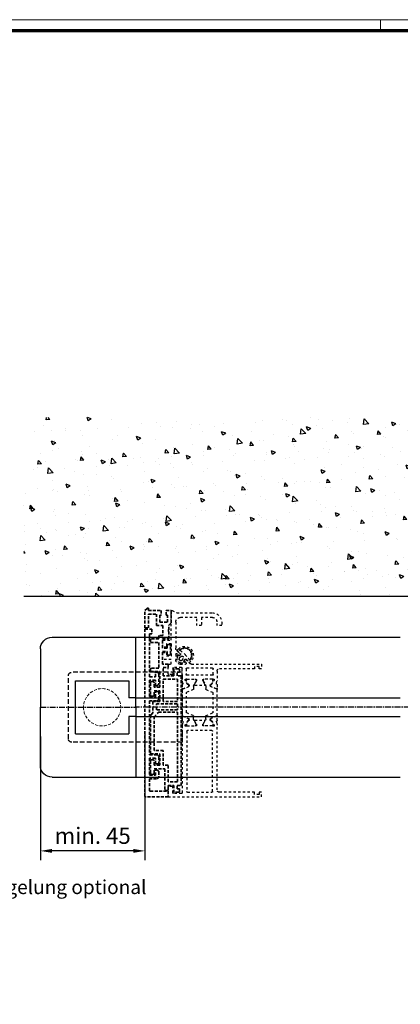
# Model space of a CAD drawing. Units: millimetres. Extents: x 0 to 1189, y -5123 to 0.
# Drawn here: x 464 to 627, y -422 to 0 of the extents above; entities that cross this region are included whole.
import ezdxf
from ezdxf import colors
from ezdxf.entities.mleader import LeaderData, LeaderLine
from ezdxf.math import Vec2, Vec3

# ---------------------------------------------------------------- set-up
doc = ezdxf.new("R2010")
doc.units = ezdxf.units.MM
for name, pattern in [('BLOCK 25709801140 Endkappe Bodenschiene$0$HIDDEN', [1.905, 1.27, -0.635]), ('BLOCK 25709801140 Endkappe Bodenschiene$0$MITTEX2', [4, 2.5, -0.5, 0.5, -0.5]), ('BLOCK 25709801140 Endkappe Bodenschiene$0$VERDECKTX2', [0.75, 0.5, -0.25]), ('BLOCK_Verharkung Endlage offen_Pro Green RC 2$0$HIDDEN', [1.905, 1.27, -0.635]), ('BLOCK_Verharkung Endlage offen_Pro Green RC 2$0$JIS_02_1.0', [2, 1, -1]), ('HIDDEN', [4.5, 1.5, -1.5, 1.5]), ('MITTEX2', [4, 2.5, -0.5, 0.5, -0.5])]:
    doc.linetypes.add(name, pattern=pattern)
for name, color, linetype in [('01_ZRahmen', 7, 'Continuous'), ('02_Bemaßung', 4, 'Continuous'), ('03_Mittellinie', 1, 'MITTEX2'), ('1', 7, 'Continuous'), ('BLOCK 25709801140 Endkappe Bodenschiene$0$03_Mittellinie', 1, 'BLOCK 25709801140 Endkappe Bodenschiene$0$MITTEX2'), ('BLOCK 25709801140 Endkappe Bodenschiene$0$1', 7, 'Continuous'), ('BLOCK 25709801140 Endkappe Bodenschiene$0$Konstruktion', 31, 'Continuous'), ('BLOCK_Verharkung Endlage offen_Pro Green RC 2$0$BLOCK_Verharkung Endlage offen_Pro Green', 1, 'Continuous'), ('BLOCK_Verharkung Endlage offen_Pro Green RC 2$0$Mass', 7, 'Continuous'), ('Konstruktion', 31, 'Continuous'), ('Mass', 7, 'Continuous'), ('Wand', 7, 'Continuous')]:
    doc.layers.add(name, color=color, linetype=linetype)
doc.styles.add('Bemassungstext (DORMA)', font='isocpeur.ttf')
doc.styles.get("Standard").update_dxf_attribs({"font": 'arial.ttf'})
doc.dimstyles.new('DORMA', dxfattribs={"dimtxt": 3.5, "dimasz": 2.5, "dimexe": 2, "dimexo": 0, "dimgap": 1.5, "dimtad": 1, "dimdec": 8, "dimtxsty": 'Bemassungstext (DORMA)', "dimcen": 0.1, "dimclrt": 256, "dimadec": 8, "dimazin": 2, "dimtfac": 1, "dimtdec": 8, "dimtmove": 0, "dimatfit": 3, "dimfxl": 1, "dimtolj": 1, "dimarcsym": 0})

# ---------------------------------------------------------------- blocks, each defined once
blk = doc.blocks.new('DIN A0_ZRahmen')
at = {"layer": '01_ZRahmen', "color": 1, "lineweight": 20}
blk.add_line((618.8, 840.6), (618.8, 835.8), dxfattribs=at)
blk.add_lwpolyline([(1188.6, 0), (1188.6, 840.6), (0, 840.6), (0, 0)], close=True, dxfattribs=at)
at = {"layer": '01_ZRahmen', "lineweight": 70}
blk.add_lwpolyline([(1183.8, 4.8), (1183.8, 835.8), (19.8, 835.8), (19.8, 4.8)], close=True, dxfattribs=at)
blk = doc.blocks.new('wand6')
at = {"layer": 'Wand'}
h = blk.add_hatch(dxfattribs=at)
h.set_pattern_fill('AR-CONC', color=1, scale=0.1)
h.set_pattern_definition([(50, (-1741.365, 1048.184), (18.21847, -1.59391), [1.905, -20.955]), (355, (-1741.365, 1048.184), (-3.52434, 19.10568), [1.524, -16.76406]), (100.4514, (-1739.847, 1048.051), (14.69412, 17.51178), [1.619, -17.80902]), (46.1842, (-1741.365, 1053.264), (27.1079, -4.20423), [2.8575, -31.4325]), (96.6356, (-1739.106, 1052.914), (23.7404, 24.7426), [2.4285, -26.71356]), (351.1842, (-1741.365, 1053.264), (23.7404, 24.7426), [2.286, -25.14597]), (21, (-1738.825, 1051.994), (15.16144, -10.22652), [1.905, -20.955]), (326, (-1738.825, 1051.994), (6.1802, 18.4188), [1.524, -16.764]), (71.4514, (-1737.562, 1051.142), (21.34164, 8.19228), [1.619, -17.809]), (37.5, (-1741.365, 1048.184), (0.30886, 8.455504), [0, -16.5608, 0, -17.018, 0, -16.8275]), (7.5, (-1741.365, 1048.184), (6.681966, 10.018057), [0, -9.7028, 0, -16.1798, 0, -6.4135]), (327.5, (-1747.0295, 1048.184), (13.55906, -0.572874), [0, -6.35, 0, -19.812, 0, -26.289]), (317.5, (-1749.57, 1048.184), (14.81292, 2.54265), [0, -8.255, 0, -13.1572, 0, -18.669])])
h.paths.add_polyline_path([(211.62, 0), (211.65, 0.09), (211.73, 76.81), (0, 76.73), (0, 0), (211.69, 0)])
blk.add_lwpolyline([(0, 76.73), (0, 0), (211.69, 0), (211.69, 0)], dxfattribs=at)
blk = doc.blocks.new('BLOCK 25709801140 Endkappe Bodenschiene$0$25709801140 Endkappe_Bodenschiene')
at = {"color": 9, "linetype": 'Continuous', "lineweight": 30}
for p, q in [((36, 30), (0, 30)), ((41, 25), (41, 0)), ((26, 11.4), (3, 11.4)), ((3, 11.4), (3, 6)), ((26, 11.4), (3, 11.4)), ((26, -11.4), (26, 11.4)), ((3, 6), (3, 4)), ((0, 4), (3, 4)), ((0, -4), (3, -4)), ((3, -4), (3, -6)), ((41, -25), (41, 0)), ((3, -6), (3, -11.4)), ((26, -11.4), (3, -11.4)), ((36, -30), (0, -30))]:
    blk.add_line(p, q, dxfattribs=at)
at = {"color": 7, "linetype": 'BLOCK 25709801140 Endkappe Bodenschiene$0$HIDDEN', "lineweight": 5}
blk.add_circle((14.5, 0), 8, dxfattribs=at)
at = {"color": 9, "linetype": 'Continuous', "lineweight": 30}
for centre, start, end in [((36, 25), 0.0004, 89.9996), ((36, -25), 270.0004, 359.9996)]:
    blk.add_arc(centre, 5, start, end, dxfattribs=at)
at = {"layer": 'BLOCK 25709801140 Endkappe Bodenschiene$0$03_Mittellinie'}
blk.add_line((41, 0), (0, 0), dxfattribs=at)
at = {"layer": 'BLOCK 25709801140 Endkappe Bodenschiene$0$1', "color": 8}
for q in [(0, 30), (0, -30)]:
    blk.add_line((0, 0), q, dxfattribs=at)
at = {"layer": 'BLOCK 25709801140 Endkappe Bodenschiene$0$Konstruktion', "color": 8, "linetype": 'BLOCK 25709801140 Endkappe Bodenschiene$0$VERDECKTX2', "ltscale": 4}
for p, q in [((-20, 15), (27.5, 15)), ((-20, -15), (-20, 15)), ((29, -13.5), (29, 13.5)), ((-20, -15), (27.5, -15))]:
    blk.add_line(p, q, dxfattribs=at)
for centre, start, end in [((27.5, 13.5), 0, 90), ((27.5, -13.5), 270, 0)]:
    blk.add_arc(centre, 1.5, start, end, dxfattribs=at)
blk = doc.blocks.new('BLOCK 25709801140 Endkappe Bodenschiene')
blk.add_blockref('BLOCK 25709801140 Endkappe Bodenschiene$0$25709801140 Endkappe_Bodenschiene', (0, 0))
blk = doc.blocks.new('*D198')
at = {"layer": 'Defpoints', "color": 0, "transparency": 16777216}
for p in [(472.75, -307.47), (517.63, -305.99), (472.75, -356.59)]:
    blk.add_point(p, dxfattribs=at)
at = {"layer": 'Mass', "color": 0, "lineweight": -2, "transparency": 16777216}
for p, q in [((472.75, -307.47), (472.75, -360.59)), ((517.63, -305.99), (517.63, -360.59)), ((512.63, -356.59), (477.75, -356.59))]:
    blk.add_line(p, q, dxfattribs=at)
at = {"layer": 'Mass', "color": 0, "transparency": 16777216}
for points in [[(477.75, -355.75), (477.75, -357.42), (472.75, -356.59)], [(512.63, -355.75), (512.63, -357.42), (517.63, -356.59)]]:
    blk.add_solid(points, dxfattribs=at)
at = {"layer": 'Mass', "transparency": 16777216, "insert": (495.19, -350.08), "char_height": 7, "attachment_point": 5, "style": 'Bemassungstext (DORMA)'}
blk.add_mtext('\\A1;min. 45', dxfattribs=at)
blk = doc.blocks.new('BLOCK_Verharkung Endlage offen_Pro Green RC 2$0$Verharkung Endlage offen')
at = {"color": 1, "linetype": 'BLOCK_Verharkung Endlage offen_Pro Green RC 2$0$HIDDEN', "lineweight": 35}
for p, q in [((-1.5, 79.7), (-1.5, 80.7)), ((-1.5, 80.7), (-1, 80.7)), ((0, 79.7), (-1, 80.7)), ((-11.2, 74.35), (-11.2, 79.7)), ((-9.1, 79.7), (-11.2, 79.7)), ((-9.7, 77.7), (-9.1, 77.7)), ((-9.7, 74.7), (-9.7, 77.7)), ((-9.1, 77.7), (-9.1, 79.7)), ((-7, 79.7), (-7, 77.7)), ((-1.5, 79.7), (-7, 79.7)), ((-7, 77.7), (-6.4, 77.7)), ((-6.4, 77.7), (-6.4, 74.7)), ((-1.5, 78.2), (-4.9, 78.2)), ((-4.9, 78.2), (-4.9, 73.2)), ((-1.5, 72.2), (-1.5, 78.2)), ((0, 72.2), (0, 79.7)), ((-10.2, 73.35), (-11.2, 74.35)), ((-10.2, 71.4), (-10.2, 73.35)), ((-6.4, 74.7), (-9.7, 74.7)), ((-4.9, 73.2), (-7.7, 73.2)), ((-7.7, 73.2), (-7.7, 69)), ((0, 72.2), (-1.5, 72.2)), ((-9.9, 71.1), (-10.2, 71.4)), ((-10.2, 70.8), (-9.9, 71.1)), ((-10.2, 67.5), (-10.2, 70.8)), ((-7.7, 69), (-6, 69)), ((-6, 69), (-6, 67.5)), ((-3, 71.7), (-3, 69.7)), ((0, 71.7), (-3, 71.7)), ((-3, 69.7), (-2, 69.7)), ((-2, 69.7), (-2, 51.3)), ((0, 0), (0, 71.7)), ((-11, 61.1), (-11, 64.6)), ((-10.5, 65.1), (-10, 65.1)), ((-7.5, 67.5), (-10.2, 67.5)), ((-9.5, 64.6), (-9.5, 63.6)), ((-9.5, 63.6), (-7.5, 63.6)), ((-7.5, 63.6), (-7.5, 67.5)), ((-6, 67.5), (-2.4, 67.5)), ((-2.4, 66), (-6, 66)), ((-6, 66), (-6, 55)), ((-2.4, 67.5), (-2.4, 66)), ((-10, 60.6), (-10.5, 60.6)), ((-7.5, 62.1), (-9.5, 62.1)), ((-9.5, 62.1), (-9.5, 61.1)), ((-7.5, 56.7), (-7.5, 62.1)), ((-10, 55.2), (-10, 56.7)), ((-10, 56.7), (-7.5, 56.7)), ((-7.9, 55.2), (-10, 55.2)), ((-7.9, 51.7), (-7.9, 55.2)), ((-6, 55), (-2.4, 55)), ((-2.4, 55), (-2.4, 53.5)), ((-15.5, 4.7), (-15.5, 51.7)), ((-15.5, 51.7), (-13.9, 51.7)), ((-14.9, 54.2), (-14.9, 53.2)), ((-13.9, 53.2), (-14.9, 53.2)), ((-14.4, 54.7), (-12.4, 54.7)), ((-13.9, 51.7), (-13.9, 53.2)), ((-12.4, 54.7), (-12.4, 51.7)), ((-12.4, 51.7), (-7.9, 51.7)), ((-2.4, 53.5), (-6.4, 53.5)), ((-6.4, 53.5), (-6.4, 46.8)), ((-6, 52.34), (-6, 48.26)), ((-5.4, 53.15), (-5.85, 52.7)), ((-4.8, 53.3), (-5.04, 53.3)), ((-4.5, 51.3), (-4.5, 53)), ((-2, 51.3), (-4.5, 51.3)), ((-14, 50.2), (-14, 40.62)), ((-7.9, 50.2), (-14, 50.2)), ((-7.9, 40.62), (-7.9, 50.2)), ((-6.4, 46.8), (-3.9, 46.8)), ((-5.87, 48.01), (-5.08, 47.45)), ((-4.91, 47.4), (-4.5, 47.4)), ((-4.5, 49.8), (-2, 49.8)), ((-4.5, 47.4), (-4.5, 49.8)), ((-3.9, 46.8), (-3.9, 48.7)), ((-3.4, 49.2), (-2.9, 49.2)), ((-2.4, 48.7), (-2.4, 43.4)), ((-2, 49.8), (-2, 42.5)), ((-3.9, 45.3), (-6.4, 45.3)), ((-6.4, 45.3), (-6.4, 40.6)), ((-6, 44.9), (-6, 42)), ((-4.5, 44.9), (-6, 44.9)), ((-4.5, 42.5), (-4.5, 44.9)), ((-2, 42.5), (-4.5, 42.5)), ((-3.9, 43.4), (-3.9, 45.3)), ((-2.9, 42.9), (-3.4, 42.9)), ((-14, 40.62), (-7.9, 40.62)), ((-14, 39.62), (-14, 37.12)), ((-4.9, 39.62), (-14, 39.62)), ((-6.4, 40.6), (-3.4, 40.6)), ((-5, 41), (-2, 41)), ((-4.9, 37.12), (-4.9, 39.62)), ((-3.4, 38.67), (-3.7, 38.37)), ((-3.7, 38.37), (-3.4, 38.07)), ((-3.4, 40.6), (-3.4, 38.67)), ((-3.4, 38.07), (-3.4, 35.74)), ((-2, 41), (-2, 17.8)), ((-14, 37.12), (-4.9, 37.12)), ((-5.9, 36.12), (-14, 36.12)), ((-14, 36.12), (-14, 6.2)), ((-3.9, 34.12), (-5.9, 36.12)), ((-3.9, 19.7), (-3.9, 34.12)), ((-3.4, 35.74), (-2.4, 34.74)), ((-2.4, 34.74), (-2.4, 18.2)), ((-7.9, 13.3), (-7.9, 19.7)), ((-7.9, 19.7), (-3.9, 19.7)), ((-2.4, 18.2), (-6.4, 18.2)), ((-6.4, 18.2), (-6.4, 13.3)), ((-2, 17.8), (-5, 17.8)), ((-10, 6.2), (-10, 13.3)), ((-10, 13.3), (-7.9, 13.3)), ((-6.4, 13.3), (-3.9, 13.3)), ((-6, 16.8), (-6, 13.9)), ((-6, 13.9), (-4.5, 13.9)), ((-4.5, 16.3), (-2, 16.3)), ((-4.5, 13.9), (-4.5, 16.3)), ((-3.9, 13.3), (-3.9, 15.2)), ((-3.4, 15.7), (-2.9, 15.7)), ((-2.4, 15.2), (-2.4, 9.9)), ((-2, 16.3), (-2, 9)), ((-3.9, 11.8), (-8.5, 11.8)), ((-8.5, 11.8), (-8.5, 2.5)), ((-6, 10.54), (-6, 8.5)), ((-5.08, 11.35), (-5.87, 10.79)), ((-4.5, 11.4), (-4.91, 11.4)), ((-4.5, 9), (-4.5, 11.4)), ((-2, 9), (-4.5, 9)), ((-3.9, 9.9), (-3.9, 11.8)), ((-2.9, 9.4), (-3.4, 9.4)), ((-13.9, 4.7), (-15.5, 4.7)), ((-14, 6.2), (-10, 6.2)), ((-13.9, 3.2), (-13.9, 4.7)), ((-10, 4.7), (-12.4, 4.7)), ((-12.4, 4.7), (-12.4, 1.7)), ((-10, 2.5), (-10, 4.7)), ((-5, 7.5), (-2, 7.5)), ((-2, 7.5), (-2, 2.5)), ((-14.9, 3.2), (-14.9, 2.2)), ((-14.9, 3.2), (-13.9, 3.2)), ((-14.4, 1.7), (-12.4, 1.7)), ((-8.5, 2.5), (-10, 2.5)), ((-10, 2.2), (-10, -0.3)), ((-2.3, 2.2), (-10, 2.2)), ((-10, -0.3), (-0.3, -0.3))]:
    blk.add_line(p, q, dxfattribs=at)
for centre, radius, start, end in [((-11.2, 79.7), 0.001, 0, 90), ((-10.5, 64.6), 0.5, 90, 180), ((-10, 64.6), 0.5, 0, 90), ((-10.5, 61.1), 0.5, 180, 270), ((-10, 61.1), 0.5, 270, 0), ((-14.4, 54.2), 0.5, 90, 180), ((-5.5, 52.34), 0.5, 135, 180), ((-5.04, 52.8), 0.5, 90, 135), ((-4.8, 53), 0.3, 0, 90), ((-5.7, 48.26), 0.3, 180, 235), ((-4.91, 47.7), 0.3, 235, 270), ((-3.4, 48.7), 0.5, 90, 180), ((-2.9, 48.7), 0.5, 0, 90), ((-3.4, 43.4), 0.5, 180, 270), ((-2.9, 43.4), 0.5, 270, 0), ((-5, 42), 1, 180, 270), ((-5, 16.8), 1, 90, 180), ((-3.4, 15.2), 0.5, 90, 180), ((-2.9, 15.2), 0.5, 0, 90), ((-5.7, 10.54), 0.3, 125, 180), ((-5, 8.5), 1, 180, 270), ((-4.91, 11.1), 0.3, 90, 125), ((-3.4, 9.9), 0.5, 180, 270), ((-2.9, 9.9), 0.5, 270, 0), ((-14.4, 2.2), 0.5, 180, 270), ((-2.3, 2.5), 0.3, 270, 0), ((-0.3, 0), 0.3, 270, 0)]:
    blk.add_arc(centre, radius, start, end, dxfattribs=at)
at = {"layer": 'BLOCK_Verharkung Endlage offen_Pro Green RC 2$0$BLOCK_Verharkung Endlage offen_Pro Green', "linetype": 'BLOCK_Verharkung Endlage offen_Pro Green RC 2$0$JIS_02_1.0'}
for p, q in [((-13.7, 78.7), (-28.95, 78.7)), ((-28.95, 76.7), (-24.3, 76.7)), ((-24.3, 76.7), (-24.3, 73.2)), ((-22.3, 73.2), (-22.3, 76.7)), ((-22.3, 76.7), (-15.2, 76.7)), ((-11.7, 79.7), (-13.7, 78.7)), ((-11.2, 79.7), (-11.7, 79.7)), ((-11.2, 66.95), (-11.2, 79.7)), ((-32.95, 74.7), (-32.95, 73.2)), ((-32.95, 73.2), (-30.95, 73.2)), ((-30.95, 73.2), (-30.95, 74.7)), ((-24.3, 73.2), (-22.3, 73.2)), ((-13.2, 74.7), (-13.2, 63.48)), ((-11.4, 60.2), (-11.4, 65.45)), ((-11.4, 65.45), (-9.2, 65.45)), ((-7.7, 66.95), (-11.2, 66.95)), ((-9.2, 65.45), (-9.2, 63.95)), ((-9.2, 63.95), (-7.7, 63.95)), ((-7.7, 63.95), (-7.7, 66.95)), ((-17.34, 60.73), (-18.99, 58.79)), ((-15.29, 62.49), (-17.23, 60.84)), ((-15.93, 58.34), (-16.51, 59.17)), ((-15.67, 60.01), (-14.84, 59.43)), ((-13.49, 62.77), (-15.34, 60.92)), ((-15.34, 60.92), (-14.63, 60.22)), ((-15.28, 60.9), (-14.66, 60.28)), ((-13.88, 62.37), (-15.27, 61.19)), ((-14.72, 59.19), (-14.72, 58.82)), ((-14.63, 60.22), (-13.71, 61.14)), ((-14.4, 63.2), (-13.87, 62.67)), ((-14.4, 60.25), (-14.21, 60.39)), ((-13.82, 60.18), (-13.82, 58.82)), ((-13.2, 60.93), (-13.2, 58.7)), ((-9.2, 60.2), (-11.4, 60.2)), ((-7.7, 61.7), (-9.2, 61.7)), ((-9.2, 61.7), (-9.2, 60.2)), ((-7.7, 58.7), (-7.7, 61.7)), ((-19.98, 56.7), (-50, 56.7)), ((-50, 56.7), (-50, 54.7)), ((-49, 54.7), (-49, 55.7)), ((-49, 55.7), (-47, 55.7)), ((-47, 55.7), (-47, 54.7)), ((-29, 55), (-18, 55)), ((-19.17, 57.37), (-19.7, 57.9)), ((-17.42, 58.84), (-19.27, 56.99)), ((-17.69, 58.77), (-18.87, 57.38)), ((-17.64, 57.21), (-16.72, 58.13)), ((-15.2, 56.7), (-17.43, 56.7)), ((-16.72, 58.13), (-17.42, 58.84)), ((-16.78, 58.16), (-17.4, 58.78)), ((-16.89, 57.71), (-16.75, 57.9)), ((-15.32, 57.32), (-16.68, 57.32)), ((-15.7, 55.2), (-12.3, 55.2)), ((-15.32, 58.22), (-15.69, 58.22)), ((-11.2, 56.7), (-11.2, 58.7)), ((-11.2, 58.7), (-7.7, 58.7)), ((-10, 56.7), (-11.2, 56.7)), ((-10, 52.5), (-10, 56.7)), ((-50, 54.7), (-49, 54.7)), ((-47, 54.7), (-32, 54.7)), ((-31, 53.7), (-31, 49.87)), ((-29.3, 52.2), (-29.3, 54.7)), ((-29, 51.9), (-18, 51.9)), ((-17.7, 54.7), (-17.7, 52.2)), ((-16, 49.87), (-16, 54.9)), ((-12, 54.9), (-12, 52.5)), ((-11.7, 52.2), (-10.3, 52.2)), ((-31, 47.85), (-31, 46.35)), ((-30.68, 48.46), (-30.97, 49.63)), ((-30.82, 45.95), (-28.22, 47.05)), ((-30.58, 46.07), (-28.41, 47)), ((-29.77, 49.93), (-29.71, 49.77)), ((-28.56, 47.97), (-29.68, 49.7)), ((-29.19, 49.56), (-29.19, 49.8)), ((-28.13, 47.58), (-29.17, 49.39)), ((-29.06, 50.2), (-25.1, 50.2)), ((-28.8, 50.19), (-25.4, 50.19)), ((-28.21, 47.89), (-28.38, 47.88)), ((-28.02, 47.6), (-28.26, 47.14)), ((-28.1, 47.23), (-28.1, 47.48)), ((-26.1, 47.21), (-26.1, 46.08)), ((-25.03, 49.39), (-25.94, 47.81)), ((-25.77, 48), (-24.84, 49.52)), ((-21.4, 47.7), (-25.6, 47.7)), ((-25.01, 49.8), (-25.01, 49.56)), ((-24.8, 49.9), (-24.8, 49.68)), ((-22.2, 49.9), (-22.2, 49.68)), ((-21.23, 48), (-22.16, 49.52)), ((-21.99, 49.8), (-21.99, 49.56)), ((-21.97, 49.39), (-21.06, 47.81)), ((-17.94, 50.2), (-21.9, 50.2)), ((-18.2, 50.19), (-21.6, 50.19)), ((-20.9, 47.21), (-20.9, 46.08)), ((-18.98, 47.6), (-18.74, 47.14)), ((-18.9, 47.23), (-18.9, 47.48)), ((-18.87, 47.58), (-17.83, 49.39)), ((-18.79, 47.89), (-18.62, 47.88)), ((-16.18, 45.95), (-18.78, 47.05)), ((-16.42, 46.07), (-18.59, 47)), ((-18.44, 47.97), (-17.32, 49.7)), ((-17.81, 49.56), (-17.81, 49.8)), ((-17.23, 49.93), (-17.29, 49.77)), ((-16.32, 48.46), (-16.03, 49.63)), ((-16, 47.85), (-16, 46.35)), ((-31, 34.73), (-31, 45.67)), ((-29.1, 44.48), (-29.1, 35.92)), ((-26.28, 45.81), (-28.98, 44.66)), ((-20.72, 45.81), (-18.02, 44.66)), ((-17.9, 35.92), (-17.9, 44.48)), ((-16, 45.67), (-16, 34.73)), ((-31, 32.55), (-31, 34.05)), ((-30.82, 34.45), (-28.22, 33.35)), ((-30.58, 34.33), (-28.41, 33.4)), ((-26.28, 34.59), (-28.98, 35.74)), ((-26.1, 33.19), (-26.1, 34.32)), ((-20.9, 33.19), (-20.9, 34.32)), ((-20.72, 34.59), (-18.02, 35.74)), ((-16.18, 34.45), (-18.78, 33.35)), ((-16.42, 34.33), (-18.59, 33.4)), ((-16, 32.55), (-16, 34.05)), ((-31, 2.7), (-31, 30.53)), ((-30.68, 31.94), (-30.97, 30.77)), ((-29.77, 30.47), (-29.71, 30.63)), ((-28.56, 32.43), (-29.68, 30.7)), ((-29.19, 30.84), (-29.19, 30.6)), ((-28.13, 32.82), (-29.17, 31.01)), ((-29.06, 30.2), (-25.1, 30.2)), ((-28.8, 30.21), (-25.4, 30.21)), ((-28.21, 32.51), (-28.38, 32.52)), ((-28.02, 32.8), (-28.26, 33.26)), ((-28.1, 33.17), (-28.1, 32.92)), ((-25.03, 31.01), (-25.94, 32.59)), ((-25.77, 32.4), (-24.84, 30.88)), ((-21.4, 32.7), (-25.6, 32.7)), ((-25.01, 30.6), (-25.01, 30.84)), ((-24.8, 30.5), (-24.8, 30.72)), ((-22.2, 30.5), (-22.2, 30.72)), ((-21.23, 32.4), (-22.16, 30.88)), ((-21.99, 30.6), (-21.99, 30.84)), ((-21.97, 31.01), (-21.06, 32.59)), ((-17.94, 30.2), (-21.9, 30.2)), ((-18.2, 30.21), (-21.6, 30.21)), ((-18.98, 32.8), (-18.74, 33.26)), ((-18.9, 33.17), (-18.9, 32.92)), ((-18.87, 32.82), (-17.83, 31.01)), ((-18.79, 32.51), (-18.62, 32.52)), ((-18.44, 32.43), (-17.32, 30.7)), ((-17.81, 30.84), (-17.81, 30.6)), ((-17.23, 30.47), (-17.29, 30.63)), ((-16.32, 31.94), (-16.03, 30.77)), ((-16, 30.53), (-16, 1.5)), ((-29, 2), (-29, 27.9)), ((-28.7, 28.2), (-18.3, 28.2)), ((-18, 27.9), (-18, 2)), ((-50, 1.7), (-49, 1.7)), ((-50, -0.3), (-50, 1.7)), ((-49, 1.7), (-49, 0.7)), ((-49, 0.7), (-47, 0.7)), ((-47, 1.7), (-32, 1.7)), ((-47, 0.7), (-47, 1.7)), ((-18.3, 1.7), (-28.7, 1.7)), ((-15.7, 1.2), (-12.3, 1.2)), ((-12, 1.5), (-12, 3.9)), ((-11.7, 4.2), (-10.3, 4.2)), ((-10, 3.9), (-10, -0.3)), ((-10, -0.3), (-50, -0.3))]:
    blk.add_line(p, q, dxfattribs=at)
for centre, radius, start, end in [((-28.95, 74.7), 4, 90, 180), ((-28.95, 74.7), 2, 90, 180), ((-15.2, 74.7), 2, 0, 90), ((-17.05, 60.55), 3.75, 45, 225), ((-18.2, 63.48), 0.2, 291.5145, 348.3107), ((-17.81, 63.4), 0.2, 41.6893, 168.3107), ((-17.51, 63.66), 0.2, 221.6893, 278.4855), ((-17.05, 60.55), 2.95, 96.5145, 98.4855), ((-17.4, 63.68), 0.2, 276.5145, 333.3107), ((-17.05, 63.5), 0.2, 26.6893, 153.3107), ((-16.69, 63.68), 0.2, 206.6893, 263.4855), ((-17.05, 60.55), 2.95, 81.5145, 83.4855), ((-16.58, 63.66), 0.2, 261.5145, 318.3107), ((-16.28, 63.4), 0.2, 11.6893, 138.3107), ((-15.89, 63.48), 0.2, 191.6893, 248.4855), ((-14.2, 63.48), 1, 315, 0), ((-20, 60.55), 0.2, 116.6893, 243.3107), ((-19.9, 61.31), 0.2, 101.6893, 228.3107), ((-19.9, 59.78), 0.2, 131.6893, 258.3107), ((-20.18, 60.9), 0.2, 296.6893, 353.4855), ((-20.18, 60.19), 0.2, 6.5145, 63.3107), ((-20.16, 61.01), 0.2, 351.5145, 48.3107), ((-20.16, 60.08), 0.2, 311.6893, 8.4855), ((-17.05, 60.55), 2.95, 171.5145, 173.4855), ((-17.05, 60.55), 2.95, 186.5145, 188.4855), ((-19.98, 61.7), 0.2, 281.6893, 338.4855), ((-19.98, 59.39), 0.2, 21.5145, 78.3107), ((-19.6, 62.02), 0.2, 86.6893, 213.3107), ((-19.6, 59.07), 0.2, 146.6893, 270.3653), ((-17.05, 60.55), 2.95, 156.5145, 158.4855), ((-17.05, 60.55), 2.95, 201.5145, 203.4855), ((-19.94, 61.8), 0.2, 336.5145, 33.3107), ((-19.94, 59.29), 0.2, 326.6893, 23.4855), ((-19.58, 62.42), 0.2, 266.6893, 323.4855), ((-17.05, 60.55), 2.95, 141.5145, 143.4855), ((-19.51, 62.51), 0.2, 321.5145, 18.3107), ((-19.13, 62.63), 0.2, 71.6893, 198.3107), ((-19.01, 63.01), 0.2, 251.6893, 308.4855), ((-17.05, 60.55), 2.95, 126.5145, 128.4855), ((-18.92, 63.08), 0.2, 306.5145, 3.3107), ((-18.52, 63.1), 0.2, 56.6893, 183.3107), ((-18.3, 63.44), 0.2, 236.6893, 293.4855), ((-17.05, 60.55), 2.95, 111.5145, 113.4855), ((-16.58, 60.08), 1, 130.3221, 139.6779), ((-16.01, 59.51), 0.6, 55.1691, 214.8309), ((-17.05, 60.55), 2.95, 66.5145, 68.4855), ((-15.79, 63.44), 0.2, 246.5145, 303.3107), ((-15.57, 63.1), 0.2, 359.6347, 123.3107), ((-15.17, 63.1), 0.2, 179.6347, 287.7595), ((-15.14, 61.04), 0.2, 130.3221, 225), ((-15.16, 62.33), 0.2, 73.9002, 130.3221), ((-15.05, 62.72), 0.2, 253.9002, 107.7595), ((-15.02, 59.19), 0.3, 360, 55.1691), ((-14.51, 60.42), 0.2, 225, 305), ((-14.07, 60.18), 0.252, 0, 125), ((-14.01, 62.53), 0.2, 310.3221, 45), ((-13.5, 60.93), 0.3, 360, 135), ((-29, 54.7), 0.3, 90, 180), ((-19.98, 57.7), 1, 270, 315), ((-19.6, 58.67), 0.2, 342.2405, 90.3653), ((-19.22, 58.55), 0.2, 162.2405, 16.0998), ((-19.03, 57.51), 0.2, 225, 319.6779), ((-18.83, 58.66), 0.2, 139.6779, 196.0998), ((-18, 54.7), 0.3, 360, 90), ((-17.43, 57), 0.3, 135, 270), ((-17.54, 58.64), 0.2, 45, 139.6779), ((-16.68, 57.57), 0.252, 145, 270), ((-16.92, 58.01), 0.2, 325, 45), ((-15.7, 54.9), 0.3, 90, 180), ((-15.69, 58.52), 0.3, 214.8309, 270), ((-15.32, 58.82), 0.599, 270, 360), ((-15.32, 58.82), 1.5, 270, 360), ((-15.2, 58.7), 2, 270, 0), ((-12.3, 54.9), 0.3, 360, 90), ((-32, 53.7), 1, 0, 90), ((-29, 52.2), 0.3, 180, 270), ((-18, 52.2), 0.3, 270, 0), ((-11.7, 52.5), 0.3, 180, 270), ((-10.3, 52.5), 0.3, 270, 0), ((-30, 49.87), 1, 180, 194), ((-30.7, 47.85), 0.3, 116.6539, 180), ((-30.97, 48.39), 0.3, 296.6539, 14), ((-29.48, 50.02), 0.3, 58.2117, 198), ((-29.43, 49.86), 0.3, 198, 213), ((-29.06, 50.7), 0.5, 238.2117, 270), ((-29, 49.49), 0.2, 161.8051, 210), ((-28.8, 49.8), 0.39, 90, 180), ((-28.39, 48.08), 0.2, 213, 273.2007), ((-28.52, 47.27), 0.3, 293, 333), ((-28.3, 47.23), 0.2, 293, 0), ((-28.2, 47.69), 0.2, 333, 93.2007), ((-28.3, 47.48), 0.2, 0, 30), ((-24.9, 47.21), 1.2, 150, 180), ((-25.6, 47.9), 0.2, 148.6, 270), ((-25.4, 49.8), 0.39, 0, 90), ((-25.1, 49.9), 0.3, 360, 90), ((-25.2, 49.49), 0.2, 330, 18.1949), ((-25.1, 49.68), 0.3, 328.6, 0), ((-21.9, 49.9), 0.3, 90, 180), ((-21.9, 49.68), 0.3, 180, 211.4), ((-21.8, 49.49), 0.2, 161.8051, 210), ((-21.6, 49.8), 0.39, 90, 180), ((-21.4, 47.9), 0.2, 270, 31.4), ((-22.1, 47.21), 1.2, 0, 30), ((-18.8, 47.69), 0.2, 86.7993, 207), ((-18.7, 47.48), 0.2, 150, 180), ((-18.7, 47.23), 0.2, 180, 247), ((-18.48, 47.27), 0.3, 207, 247), ((-18.61, 48.08), 0.2, 266.7993, 327), ((-18.2, 49.8), 0.39, 0, 90), ((-17.94, 50.7), 0.5, 270, 301.7883), ((-18, 49.49), 0.2, 330, 18.1949), ((-17.52, 50.02), 0.3, 342, 121.7883), ((-17.57, 49.86), 0.3, 327, 342), ((-16.03, 48.39), 0.3, 166, 243.3461), ((-16.3, 47.85), 0.3, 0, 63.3461), ((-17, 49.87), 1, 346, 0), ((-30.7, 46.35), 0.3, 180, 293), ((-30.7, 45.67), 0.3, 113, 180), ((-28.9, 44.48), 0.2, 113, 180), ((-26.4, 46.08), 0.3, 293, 0), ((-20.6, 46.08), 0.3, 180, 247), ((-18.1, 44.48), 0.2, 360, 67), ((-16.3, 46.35), 0.3, 247, 0), ((-16.3, 45.67), 0.3, 360, 67), ((-30.7, 34.73), 0.3, 180, 247), ((-30.7, 34.05), 0.3, 67, 180), ((-28.9, 35.92), 0.2, 180, 247), ((-26.4, 34.32), 0.3, 0, 67), ((-20.6, 34.32), 0.3, 113, 180), ((-18.1, 35.92), 0.2, 293, 0), ((-16.3, 34.05), 0.3, 0, 113), ((-16.3, 34.73), 0.3, 293, 0), ((-30.7, 32.55), 0.3, 180, 243.3461), ((-30, 30.53), 1, 166, 180), ((-30.97, 32.01), 0.3, 346, 63.3461), ((-29.48, 30.38), 0.3, 162, 301.7883), ((-29.43, 30.54), 0.3, 147, 162), ((-29.06, 29.7), 0.5, 90, 121.7883), ((-29, 30.91), 0.2, 150, 198.1949), ((-28.8, 30.6), 0.39, 180, 270), ((-28.39, 32.32), 0.2, 86.7993, 147), ((-28.52, 33.13), 0.3, 27, 67), ((-28.3, 33.17), 0.2, 0, 67), ((-28.2, 32.71), 0.2, 266.7993, 27), ((-28.3, 32.92), 0.2, 330, 0), ((-24.9, 33.19), 1.2, 180, 210), ((-25.6, 32.5), 0.2, 90, 211.4), ((-25.4, 30.6), 0.39, 270, 0), ((-25.1, 30.5), 0.3, 270, 0), ((-25.2, 30.91), 0.2, 341.8051, 30), ((-25.1, 30.72), 0.3, 0, 31.4), ((-21.9, 30.72), 0.3, 148.6, 180), ((-21.9, 30.5), 0.3, 180, 270), ((-21.8, 30.91), 0.2, 150, 198.1949), ((-21.6, 30.6), 0.39, 180, 270), ((-21.4, 32.5), 0.2, 328.6, 90), ((-22.1, 33.19), 1.2, 330, 0), ((-18.8, 32.71), 0.2, 153, 273.2007), ((-18.7, 33.17), 0.2, 113, 180), ((-18.7, 32.92), 0.2, 180, 210), ((-18.48, 33.13), 0.3, 113, 153), ((-18.61, 32.32), 0.2, 33, 93.2007), ((-18.2, 30.6), 0.39, 270, 0), ((-17.94, 29.7), 0.5, 58.2117, 90), ((-18, 30.91), 0.2, 341.8051, 30), ((-17.52, 30.38), 0.3, 238.2117, 18), ((-17.57, 30.54), 0.3, 18, 33), ((-16.03, 32.01), 0.3, 116.6539, 194), ((-16.3, 32.55), 0.3, 296.6539, 0), ((-17, 30.53), 1, 0, 14), ((-28.7, 27.9), 0.3, 90, 180), ((-18.3, 27.9), 0.3, 0, 90), ((-32, 2.7), 1, 270, 0), ((-28.7, 2), 0.3, 180, 270), ((-18.3, 2), 0.3, 270, 0), ((-15.7, 1.5), 0.3, 180, 270), ((-12.3, 1.5), 0.3, 270, 0), ((-11.7, 3.9), 0.3, 90, 180), ((-10.3, 3.9), 0.3, 0, 90)]:
    blk.add_arc(centre, radius, start, end, dxfattribs=at)
blk = doc.blocks.new('BLOCK_Verharkung Endlage offen_Pro Green RC 2')
at = {"layer": 'BLOCK_Verharkung Endlage offen_Pro Green RC 2$0$Mass', "linetype": 'BLOCK_Verharkung Endlage offen_Pro Green RC 2$0$JIS_02_1.0'}
blk.add_blockref('BLOCK_Verharkung Endlage offen_Pro Green RC 2$0$Verharkung Endlage offen', (0, 0), dxfattribs=at)
blk = doc.blocks.new('Handentriegelung isometrisch')
at = {"color": 7, "linetype": 'Continuous', "lineweight": 35}
for p, q in [((-3.78, 46.48), (-15.45, 39.74)), ((7.44, 41.02), (-2.28, 46.63)), ((5.94, 40.87), (-5.73, 34.13)), ((8.06, -8.64), (8.06, 39.64)), ((-17.57, 36.07), (-17.57, -71.3)), ((-7.85, -76.92), (-7.85, 30.46)), ((6.12, 32.8), (-5.9, 25.86)), ((7.07, 5.31), (7.07, 32.25)), ((7.18, 5.25), (7.18, 32.19)), ((-6.97, 24.03), (-6.97, -2.92)), ((-6.01, -3.47), (6.01, 3.47)), ((-5.9, -3.53), (6.12, 3.41)), ((-5.73, -15.17), (5.94, -8.43)), ((14.33, -12.26), (7.44, -8.28)), ((15.03, -35.78), (15.03, -13.74)), ((-7.85, -18.84), (-7.85, -40.89)), ((8.98, -31.17), (4.71, -28.7)), ((5.37, -33.25), (4.71, -32.86)), ((5.37, -38.48), (5.37, -33.25)), ((8.98, -36.4), (8.98, -31.17)), ((1.29, -46.1), (12.96, -39.37)), ((8.06, -67.73), (8.06, -42.2)), ((-7.23, -42.26), (-0.33, -46.24)), ((-5.73, -78.14), (5.94, -71.41)), ((-16.95, -72.68), (-7.23, -78.29))]:
    blk.add_line(p, q, dxfattribs=at)
at = {"color": 7, "linetype": 'Continuous', "lineweight": 35, "flags": 128}
for points in [[(1.79, 34.39), (1.73, 33.87), (1.58, 33.33), (1.33, 32.8), (1.01, 32.3), (0.63, 31.87), (0.21, 31.54), (-0.21, 31.33), (-0.61, 31.25), (-0.96, 31.3), (-1.25, 31.49), (-1.46, 31.8), (-1.56, 32.21), (-1.56, 32.7), (-1.46, 33.23), (-1.25, 33.77), (-0.96, 34.29), (-0.61, 34.76), (-0.21, 35.14), (0.21, 35.41), (0.63, 35.56), (1.01, 35.57), (1.33, 35.45), (1.58, 35.2), (1.73, 34.84), (1.79, 34.39)], [(-17.57, 22.17), (-17.6, 22.51), (-17.57, 22.69)], [(5.37, -33.25), (4.95, -33.06), (4.6, -32.74), (4.34, -32.31), (4.18, -31.77), (4.12, -31.16), (4.17, -30.47), (4.32, -29.76), (4.57, -29.02), (4.91, -28.3), (5.32, -27.61), (5.81, -26.99), (6.33, -26.45), (6.89, -26), (7.46, -25.67), (8.02, -25.47), (8.55, -25.41), (9.03, -25.47), (9.45, -25.68), (9.79, -26.01), (10.04, -26.45), (10.19, -27), (10.24, -27.62), (10.18, -28.31), (10.01, -29.03), (9.75, -29.77), (9.41, -30.49), (8.98, -31.17)], [(8.98, -36.4), (8.93, -36.93), (8.77, -37.48), (8.53, -38.04), (8.2, -38.56), (7.82, -39.02), (7.39, -39.38), (6.96, -39.63), (6.54, -39.75), (6.15, -39.74), (5.83, -39.6), (5.58, -39.33), (5.43, -38.95), (5.37, -38.48)], [(1.79, -69.72), (1.73, -70.24), (1.58, -70.78), (1.33, -71.31), (1.01, -71.81), (0.63, -72.24), (0.21, -72.57), (-0.21, -72.78), (-0.61, -72.86), (-0.96, -72.8), (-1.25, -72.62), (-1.46, -72.31), (-1.56, -71.9), (-1.56, -71.41), (-1.46, -70.88), (-1.25, -70.34), (-0.96, -69.82), (-0.61, -69.35), (-0.21, -68.97), (0.21, -68.7), (0.63, -68.55), (1.01, -68.54), (1.33, -68.66), (1.58, -68.91), (1.73, -69.27), (1.79, -69.72)]]:
    blk.add_lwpolyline(points, dxfattribs=at)
at = {"color": 7, "linetype": 'Continuous', "lineweight": 35}
for centre, radius, start, end in [((-2.9, 45.25), 1.51, 65.6921, 125.618), ((-12.97, 35.86), 4.61, 122.6054, 177.3946), ((6.77, 39.85), 1.31, 350.7857, 129.2034), ((-3.24, 30.25), 4.61, 122.6054, 177.3946), ((6.53, 32.3), 0.655, 350.7856, 129.2039), ((6.29, 32.32), 0.78, 354.9076, 48.4537), ((-4.66, 23.92), 2.31, 122.6051, 177.3948), ((4.77, 5.41), 2.31, 302.6056, 357.3945), ((4.87, 5.35), 2.31, 302.6056, 357.3945), ((-6.32, -3.02), 0.655, 170.7861, 309.203), ((-6.46, -2.83), 0.78, 251.548, 305.0888), ((6.82, -9.66), 1.51, 65.6928, 125.6173), ((-3.24, -19.05), 4.61, 122.6056, 177.3945), ((-6.38, -41.05), 1.48, 173.6297, 235.0582), ((-16.45, -45.14), 1.15, 166.953, 193.047), ((-16.1, -71.47), 1.48, 173.7043, 234.9835), ((3.46, -67.52), 4.61, 302.6055, 357.3945), ((-6.56, -77.13), 1.31, 170.786, 309.2033)]:
    blk.add_arc(centre, radius, start, end, dxfattribs=at)
for points, knots in [([(15.03, -13.74), (15.03, -13.65), (15.02, -13.38), (14.93, -12.97), (14.72, -12.59), (14.5, -12.35), (14.35, -12.28), (14.32, -12.27)], [0, 0, 0, 0, 0.142785, 0.414118, 0.68439, 0.946265, 1, 1, 1, 1]), ([(12.96, -39.37), (13.04, -39.32), (13.27, -39.18), (13.64, -38.86), (14.05, -38.41), (14.4, -37.89), (14.69, -37.33), (14.9, -36.75), (15.01, -36.23), (15.02, -35.92), (15.03, -35.78)], [0, 0, 0, 0, 0.073148, 0.211067, 0.348751, 0.486153, 0.623501, 0.761058, 0.899098, 1, 1, 1, 1]), ([(-0.32, -46.23), (-0.23, -46.28), (-0.02, -46.39), (0.36, -46.42), (0.79, -46.35), (1.1, -46.21), (1.27, -46.12), (1.29, -46.1)], [0, 0, 0, 0, 0.199081, 0.44891, 0.703421, 0.960357, 1, 1, 1, 1])]:
    blk.add_open_spline(points, degree=3, knots=knots, dxfattribs=at)
blk = doc.blocks.new('Handentriegelung senkrecht')
at = {"color": 7, "linetype": 'Continuous', "lineweight": 35}
for p, q in [((-13.75, -6), (-13.75, 0)), ((-13.75, 0), (13.75, 0)), ((13.75, -6), (13.75, 0)), ((-13.75, -6), (-13.75, -269)), ((13.75, -269), (13.75, -6)), ((13.75, -120.75), (33.25, -120.75)), ((33.75, -121.25), (33.75, -126.75)), ((13.75, -126.75), (13.75, -180.75)), ((33.75, -126.75), (33.75, -180.75)), ((33.75, -180.75), (33.75, -186.25)), ((33.25, -186.75), (13.75, -186.75)), ((-13.75, -275), (-13.75, -269)), ((13.75, -275), (13.75, -269)), ((13.75, -275), (-13.75, -275))]:
    blk.add_line(p, q, dxfattribs=at)
for centre, start, end in [((33.25, -121.25), 0, 90), ((33.25, -186.25), 270, 0)]:
    blk.add_arc(centre, 0.5, start, end, dxfattribs=at)
blk = doc.blocks.new('*D280')
at = {"layer": 'Defpoints', "color": 0, "transparency": 16777216}
for p in [(349.17, -370.91), (358.08, -370.91), (358.08, -508.41)]:
    blk.add_point(p, dxfattribs=at)
at = {"layer": 'Mass', "color": 0, "lineweight": -2, "transparency": 16777216}
for p, q in [((358.08, -370.91), (345.17, -370.91)), ((349.17, -503.41), (349.17, -375.91)), ((358.08, -508.41), (345.17, -508.41))]:
    blk.add_line(p, q, dxfattribs=at)
at = {"layer": 'Mass', "color": 0, "transparency": 16777216}
for points in [[(348.34, -375.91), (350, -375.91), (349.17, -370.91)], [(348.34, -503.41), (350, -503.41), (349.17, -508.41)]]:
    blk.add_solid(points, dxfattribs=at)
at = {"layer": 'Mass', "transparency": 16777216, "insert": (342.67, -439.66), "char_height": 7, "attachment_point": 5, "rotation": 90, "style": 'Bemassungstext (DORMA)'}
blk.add_mtext('\\A1;275', dxfattribs=at)
blk = doc.blocks.new('*D281')
at = {"layer": 'Defpoints', "color": 0, "transparency": 16777216}
for p in [(371.83, -359.39), (358.08, -370.91), (371.83, -370.91)]:
    blk.add_point(p, dxfattribs=at)
at = {"layer": 'Mass', "color": 0, "lineweight": -2, "transparency": 16777216}
for p, q in [((358.08, -370.91), (358.08, -355.39)), ((371.83, -370.91), (371.83, -355.39)), ((353.08, -359.39), (348.08, -359.39)), ((358.08, -359.39), (371.83, -359.39)), ((376.83, -359.39), (381.83, -359.39))]:
    blk.add_line(p, q, dxfattribs=at)
at = {"layer": 'Mass', "color": 0, "transparency": 16777216}
for points in [[(353.08, -358.56), (353.08, -360.22), (358.08, -359.39)], [(376.83, -358.56), (376.83, -360.22), (371.83, -359.39)]]:
    blk.add_solid(points, dxfattribs=at)
at = {"layer": 'Mass', "transparency": 16777216, "insert": (364.95, -352.89), "char_height": 7, "attachment_point": 5, "style": 'Bemassungstext (DORMA)'}
blk.add_mtext('\\A1;27', dxfattribs=at)
blk = doc.blocks.new('*D282')
at = {"layer": 'Defpoints', "color": 0, "transparency": 16777216}
for p in [(381.83, -464.04), (358.08, -508.41), (381.83, -522.53)]:
    blk.add_point(p, dxfattribs=at)
at = {"layer": 'Mass', "color": 0, "lineweight": -2, "transparency": 16777216}
for p, q in [((381.83, -464.04), (381.83, -526.53)), ((358.08, -508.41), (358.08, -526.53)), ((363.08, -522.53), (376.83, -522.53))]:
    blk.add_line(p, q, dxfattribs=at)
at = {"layer": 'Mass', "color": 0, "transparency": 16777216}
for points in [[(363.08, -521.69), (363.08, -523.36), (358.08, -522.53)], [(376.83, -521.69), (376.83, -523.36), (381.83, -522.53)]]:
    blk.add_solid(points, dxfattribs=at)
at = {"layer": 'Mass', "transparency": 16777216, "insert": (369.95, -516.03), "char_height": 7, "attachment_point": 5, "style": 'Bemassungstext (DORMA)'}
blk.add_mtext('\\A1;48', dxfattribs=at)
blk = doc.blocks.new('Handentriegelung optional')
at = {"xscale": 0.5, "yscale": 0.5, "zscale": 0.5}
blk.add_blockref('Handentriegelung senkrecht', (6.87, 0), dxfattribs=at)
at = {"layer": 'Mass'}
blk.add_blockref('Handentriegelung isometrisch', (57.78, -53.17), dxfattribs=at)
for base, p1, p2, picture, middle, set_off in [((13.7499999, 11.5223292), (0, 0), (13.7499999, 0), '*D281', (6.875, 11.5223292), (-358.0774701, 370.912797)), ((23.75, -151.61357218), (0, -137.500001), (23.75, -93.12500095), '*D282', (11.87499985, -151.61357218), (-358.07747009, 370.91279697))]:
    dim = blk.add_linear_dim(base=base, p1=p1, p2=p2, dimstyle='DORMA', override={"dimscale": 2, "dimdec": 0, "dimlfac": 2}, dxfattribs=at)
    dim.commit()
    dim.dimension.update_dxf_attribs({"geometry": picture, "text_midpoint": middle, "dimtype": 128, "insert": set_off})
dim = blk.add_linear_dim(base=(-8.91, 0), p1=(0, -137.5), p2=(0, 0), angle=90, dimstyle='DORMA', override={"dimscale": 2, "dimdec": 0, "dimlfac": 2}, dxfattribs=at)
dim.commit()
dim.dimension.update_dxf_attribs({"geometry": '*D280', "text_midpoint": (-15.41, -68.75), "insert": (-358.08, 370.91)})
at = {"layer": '02_Bemaßung', "color": 6, "linetype": 'HIDDEN'}
ml = blk.add_multileader_mtext('Standard', dxfattribs=at)
ml.set_content('Handentriegelung optional', color=6)
ml.set_leader_properties()
ml.build(insert=Vec2(0, 0))
ml.multileader.update_dxf_attribs({"text_right_attachment_type": 6, "dogleg_length": 0.36, "arrow_head_size": 8})
ctx = ml.context
ctx.base_point, ctx.char_height, ctx.arrow_head_size, ctx.plane_origin = Vec3(95.66, -114.62), 6, 8, Vec3(209.33, -90.04)
ctx.right_attachment = 6
notes = []
notes.append((ctx, [(1, (1, 1, 0), (95.3, -114.62), (1, 0), 0.36, [(0, [(68.28, -93.96)], 0, [])])]))
ctx.mtext.insert, ctx.mtext.flow_direction = Vec3(97.66, -110.73), 5
for ctx, leaders in notes:
    for number, flags, end, landing, length, lines in leaders:
        leader = LeaderData()
        leader.index, (leader.has_last_leader_line, leader.has_dogleg_vector, leader.attachment_direction) = number, flags
        leader.last_leader_point, leader.dogleg_vector, leader.dogleg_length = Vec3(end), Vec3(landing), length
        for number, points, colour, breaks in lines:
            line = LeaderLine()
            line.index, line.vertices, line.color, line.breaks = number, Vec3.list(points), colors.encode_raw_color(colour), breaks
            leader.lines.append(line)
        ctx.leaders.append(leader)

msp = doc.modelspace()

# ---------------------------------------------------------------- linework, layer by layer
at = {"layer": '03_Mittellinie'}
msp.add_line((787.32541514, -294.97124871), (513.75249463, -294.97127799), dxfattribs=at)
at = {"layer": '1', "color": 9}
for p, q in [((513.7523815, -264.97111679), (627.28070328, -264.97106137)), ((513.75249463, -290.97127779), (627.28070328, -290.97126761)), ((513.75249463, -298.97127819), (627.28070328, -298.97126808)), ((513.75249463, -324.97132185), (627.28070328, -324.97132185))]:
    msp.add_line(p, q, dxfattribs=at)

# ---------------------------------------------------------------- block references
at = {"layer": '01_ZRahmen'}
msp.add_blockref('DIN A0_ZRahmen', (0, -840.59999), dxfattribs=at)
at = {"layer": 'Konstruktion'}
msp.add_blockref('Handentriegelung optional', (317.27098217, -258.38442519), dxfattribs=at)
at = {"layer": 'Konstruktion', "xscale": -1}
msp.add_blockref('BLOCK_Verharkung Endlage offen_Pro Green RC 2', (517.63342893, -333.1665876), dxfattribs=at)
at = {"layer": 'Konstruktion', "color": 3, "xscale": -1}
msp.add_blockref('BLOCK 25709801140 Endkappe Bodenschiene', (513.75249463, -294.97127799), dxfattribs=at)
at = {"layer": 'Wand', "xscale": -1}
msp.add_blockref('wand6', (677.28770072, -247.47275644), dxfattribs=at)

# ---------------------------------------------------------------- dimensions: what is measured, and where the dimension line sits
at = {"layer": 'Mass'}
dim = msp.add_linear_dim(base=(472.75248604, -356.58649173), p1=(517.63342893, -305.98903365), p2=(472.75248604, -307.47129657), angle=180, text='min. <>', dimstyle='DORMA', override={"dimscale": 2, "dimdec": 0}, dxfattribs=at)
dim.commit()
dim.dimension.update_dxf_attribs({"geometry": '*D198', "text_midpoint": (495.19295749, -350.08384021)})

doc.saveas('drawing.dxf')
